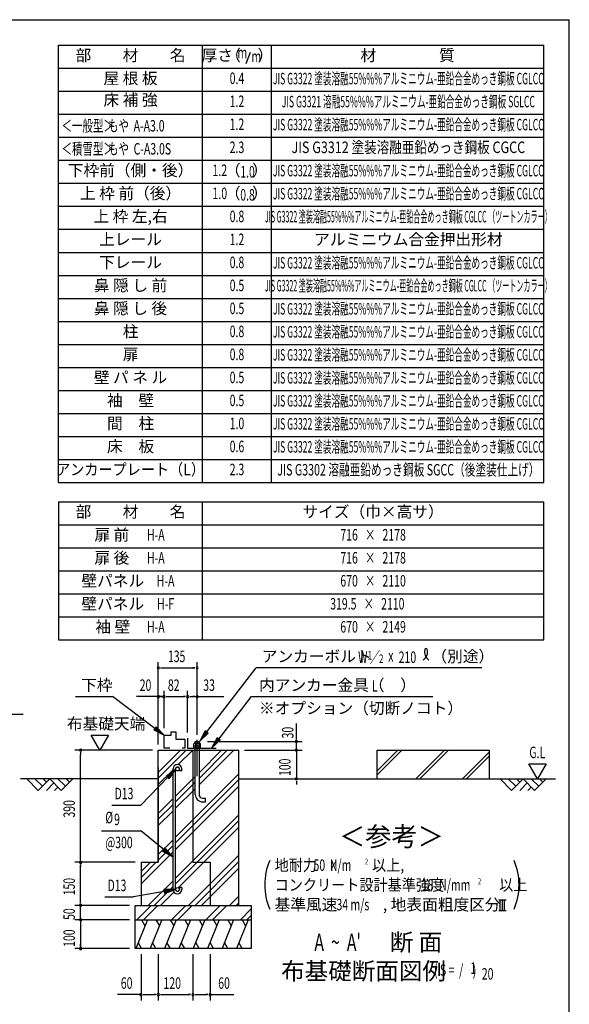
# Model space of a CAD drawing. Extents: x 543 to 20719, y 217 to 14052.
# Drawn here: x 15700 to 20478, y 5494 to 14052 of the extents above; entities that cross this region are included whole.
import ezdxf
from ezdxf.enums import TextEntityAlignment as Align

# ---------------------------------------------------------------- set-up
doc = ezdxf.new("R2010")
doc.units = 0
doc.header["$LTSCALE"] = 50
doc.header["$MEASUREMENT"] = 0
doc.linetypes.add('1PL-L', pattern=[56, 50, -2, 2, -2])
for name, color, linetype in [('1PL-L1', 6, '1PL-L'), ('ANKA_PL', 70, 'CONTINUOUS'), ('HATCH', 2, 'CONTINUOUS'), ('HIKIDASHI', 6, 'CONTINUOUS'), ('KISO_U', 6, 'CONTINUOUS'), ('LM1', 1, 'CONTINUOUS'), ('LM2', 2, 'CONTINUOUS'), ('LM3', 4, 'CONTINUOUS'), ('LW1', 4, 'CONTINUOUS'), ('M1', 4, 'CONTINUOUS'), ('M6', 4, 'CONTINUOUS'), ('SUNPOU', 4, 'CONTINUOUS'), ('U1', 3, 'CONTINUOUS'), ('U2', 4, 'CONTINUOUS'), ('U4', 6, 'CONTINUOUS'), ('WAKUSEN-01', 50, 'CONTINUOUS'), ('基礎', 3, 'CONTINUOUS')]:
    doc.layers.add(name, color=color, linetype=linetype)
doc.styles.add('00', font='ROMANS', dxfattribs={"width": 0.666667, "bigfont": 'BIGFONT'})
doc.styles.add('01', font='ROMANS', dxfattribs={"height": 3, "bigfont": 'BIGFONT'})

msp = doc.modelspace()

# ---------------------------------------------------------------- linework, layer by layer
at = {"layer": '1PL-L1'}
msp.add_line((17242.4, 7476.2), (17242.4, 7794.2), dxfattribs=at)
at = {"layer": 'ANKA_PL'}
for p, q in [((17159.9, 7806.1), (17159.9, 7721.1)), ((17159.9, 7721.1), (17408.2, 7721.1))]:
    msp.add_line(p, q, dxfattribs=at)
at = {"layer": 'HATCH'}
for p, q in [((16809.8, 6228.6), (16708.8, 5978.6)), ((16759, 6228.6), (16788.9, 6176.7)), ((16934.8, 6228.6), (16833.8, 5978.6)), ((16884, 6228.6), (16913.9, 6176.7)), ((17059.8, 6228.6), (16958.8, 5978.6)), ((17009, 6228.6), (17038.9, 6176.7)), ((17184.8, 6228.6), (17083.8, 5978.6)), ((17134, 6228.6), (17163.9, 6176.7)), ((17309.8, 6228.6), (17208.8, 5978.6)), ((17259, 6228.6), (17288.9, 6176.7)), ((17434.8, 6228.6), (17333.8, 5978.6)), ((17384, 6228.6), (17413.9, 6176.7)), ((17559.8, 6228.6), (17458.8, 5978.6)), ((17509, 6228.6), (17538.9, 6176.7)), ((17684.8, 6228.6), (17583.8, 5978.6)), ((17634, 6228.6), (17663.9, 6176.7)), ((16759.7, 5978.6), (16729.7, 6030.4)), ((16884.7, 5978.6), (16854.7, 6030.4)), ((17009.7, 5978.6), (16979.7, 6030.4)), ((17134.7, 5978.6), (17104.7, 6030.4)), ((17259.7, 5978.6), (17229.7, 6030.4)), ((17384.7, 5978.6), (17354.7, 6030.4)), ((17509.7, 5978.6), (17479.7, 6030.4)), ((17634.7, 5978.6), (17604.7, 6030.4))]:
    msp.add_line(p, q, dxfattribs=at)
at = {"layer": 'HIKIDASHI'}
for p, q in [((17325.4, 7861.1), (17754.3, 8418.6)), ((19716.1, 8418.6), (17754.3, 8418.6)), ((16183.7, 8168.6), (16506.3, 8168.6)), ((16874.9, 7892.2), (16506.3, 8168.6)), ((17429.6, 7800.2), (17714.3, 8168.6)), ((17714.3, 8168.6), (19290.7, 8168.6)), ((15214.6, 8016.2), (15729, 8016.2)), ((16884.9, 7905.5), (16864.9, 7878.8)), ((16864.9, 7878.8), (16954.9, 7832.2)), ((16954.9, 7832.2), (16884.9, 7905.5)), ((17312.2, 7871.3), (17264.5, 7781.9)), ((17264.5, 7781.9), (17338.6, 7851)), ((17338.6, 7851), (17312.2, 7871.3)), ((17416.4, 7810.4), (17368.4, 7721.1)), ((17368.4, 7721.1), (17442.8, 7790)), ((17442.8, 7790), (17416.4, 7810.4)), ((16973.8, 7476.4), (17055.3, 7536.7)), ((17055.3, 7536.7), (16997.8, 7453.2)), ((16984.1, 7466.5), (16751.8, 7226.2)), ((16997.8, 7453.2), (16973.8, 7476.4)), ((16499.9, 7226.2), (16751.8, 7226.2)), ((16411.2, 7001.1), (16751.8, 7001.1)), ((16955.8, 6835.7), (16751.8, 7001.1)), ((16945.1, 6822.9), (16966.4, 6848.5)), ((16966.4, 6848.5), (17032.8, 6771.9)), ((17032.8, 6771.9), (16945.1, 6822.9)), ((16438.7, 6428.1), (16690.6, 6428.1)), ((16956.8, 6474.9), (16690.6, 6428.1)), ((17055.3, 6492.3), (16953.9, 6491.4)), ((16953.9, 6491.4), (16959.7, 6458.5)), ((16959.7, 6458.5), (17055.3, 6492.3))]:
    msp.add_line(p, q, dxfattribs=at)
for centre, radius, start, end in [((19162.3, 8557.8), 83.4, 301.77123, 15.14039), ((19302.6, 8556.5), 83.4, 164.85961, 237.5045), ((19231.8, 8575.6), 10, 15.14039, 164.85961)]:
    msp.add_arc(centre, radius, start, end, dxfattribs=at)
for points in [[(16864.9, 7878.8), (16884.9, 7905.5), (16954.9, 7832.2)], [(17312.2, 7871.3), (17338.6, 7851), (17264.5, 7781.9)], [(17416.4, 7810.4), (17442.8, 7790), (17368.4, 7721.1)], [(16973.8, 7476.4), (16997.8, 7453.2), (17055.3, 7536.7)], [(16966.4, 6848.5), (16945.1, 6822.9), (17032.8, 6771.9)], [(16959.7, 6458.5), (16953.9, 6491.4), (17055.3, 6492.3)]]:
    msp.add_solid(points, dxfattribs=at)
at = {"layer": 'KISO_U'}
for p, q in [((16904.9, 7460.4), (17148.1, 7703.6)), ((16904.9, 7510.4), (17098.1, 7703.6)), ((17078.9, 7577.9), (17204.6, 7703.6)), ((17258.6, 7457.5), (17504.6, 7703.6)), ((17258.6, 7507.5), (17454.6, 7703.6)), ((17258.6, 7401), (17561.2, 7703.6)), ((16904.9, 7403.8), (17032.8, 7531.7)), ((17055.3, 6947.6), (17604.9, 7497.2)), ((17055.3, 7304.2), (17226.1, 7475)), ((17055.3, 6897.6), (17604.9, 7447.2)), ((17055.3, 7254.2), (17226.1, 7425)), ((17055.3, 6841.1), (17604.9, 7390.7)), ((17055.3, 7197.6), (17226.1, 7368.5)), ((16904.9, 7153.8), (17032.8, 7281.7)), ((16904.9, 7103.8), (17032.8, 7231.7)), ((16904.9, 7047.2), (17032.8, 7175.1)), ((17055.3, 6591.1), (17604.9, 7140.7)), ((17055.3, 6541.1), (17604.9, 7090.7)), ((17078, 6507.2), (17604.9, 7034.1)), ((16904.9, 6797.2), (17032.8, 6925.1)), ((16904.9, 6747.2), (17032.8, 6875.1)), ((16754.9, 6540.7), (17032.8, 6818.6)), ((17167.8, 6353.6), (17604.9, 6790.7)), ((16754.9, 6597.2), (16886.2, 6728.6)), ((16754.9, 6647.2), (16836.2, 6728.6)), ((17224.3, 6353.6), (17604.9, 6734.1)), ((17280.9, 6353.6), (17604.9, 6677.5)), ((16817.8, 6353.6), (17032.8, 6568.6)), ((16867.8, 6353.6), (17032.8, 6518.6)), ((16924.3, 6353.6), (17040.2, 6469.5)), ((17524.3, 6353.6), (17604.9, 6434.1)), ((16718.7, 6228.6), (16843.7, 6353.6)), ((16775.2, 6228.6), (16900.2, 6353.6)), ((17018.7, 6228.6), (17143.7, 6353.6)), ((17075.2, 6228.6), (17200.2, 6353.6)), ((17318.7, 6228.6), (17443.7, 6353.6)), ((17375.2, 6228.6), (17500.2, 6353.6)), ((17580.9, 6353.6), (17604.9, 6377.5)), ((17618.7, 6228.6), (17713.2, 6323.1)), ((17675.2, 6228.6), (17713.2, 6266.5))]:
    msp.add_line(p, q, dxfattribs=at)
at = {"layer": 'LM2'}
msp.add_line((17667.9, 13670.8), (17706.6, 13770.8), dxfattribs=at)
at = {"layer": 'LW1'}
for p, q in [((16038.6, 10030.3), (16038.6, 13830.3)), ((16038.6, 13830.3), (20255.3, 13830.3)), ((17288.6, 10030.3), (17288.6, 13830.3)), ((17888.6, 10030.3), (17888.6, 13830.3)), ((20255.3, 10030.3), (20255.3, 13830.3)), ((20255.3, 10030.3), (20255.3, 13830.3)), ((16038.6, 13630.3), (20255.3, 13630.3)), ((16038.6, 13430.3), (20255.3, 13430.3)), ((16038.6, 13230.3), (20255.3, 13230.3)), ((16038.6, 13030.3), (20255.3, 13030.3)), ((16038.6, 12830.3), (20255.3, 12830.3)), ((16038.6, 12630.3), (20255.3, 12630.3)), ((16038.6, 12430.3), (20255.3, 12430.3)), ((16038.6, 12230.3), (20255.3, 12230.3)), ((16038.6, 12030.3), (20255.3, 12030.3)), ((16038.6, 11830.3), (20255.3, 11830.3)), ((16038.6, 11630.3), (20255.3, 11630.3)), ((16038.6, 11430.3), (20255.3, 11430.3)), ((16038.6, 11430.3), (20255.3, 11430.3)), ((16038.6, 11230.3), (20255.3, 11230.3)), ((16038.6, 11030.3), (20255.3, 11030.3)), ((16038.6, 10830.3), (20255.3, 10830.3)), ((16038.6, 10630.3), (20255.3, 10630.3)), ((16038.6, 10430.3), (20255.3, 10430.3)), ((16038.6, 10230.3), (20255.3, 10230.3)), ((16038.6, 10030.3), (20255.3, 10030.3)), ((16038.6, 9862.4), (16038.6, 8662.4)), ((16038.6, 9862.4), (20255.3, 9862.4)), ((17288.6, 8662.4), (17288.6, 9862.4)), ((20255.3, 8662.4), (20255.3, 9862.4)), ((16038.6, 9662.4), (20255.3, 9662.4)), ((16038.6, 9462.4), (20255.3, 9462.4)), ((16038.6, 9262.4), (20255.3, 9262.4)), ((16038.6, 9062.4), (20255.3, 9062.4)), ((16038.6, 8862.4), (20255.3, 8862.4)), ((16038.6, 8662.4), (20255.3, 8662.4))]:
    msp.add_line(p, q, dxfattribs=at)
at = {"layer": 'M6'}
for p, q in [((17212.4, 7758.5), (17216.8, 7761.1)), ((17212.4, 7721.1), (17212.4, 7758.5)), ((17212.4, 7741.1), (17272.4, 7741.1)), ((17272.4, 7721.1), (17212.4, 7721.1)), ((17267.9, 7761.1), (17216.8, 7761.1)), ((17227.4, 7758.5), (17227.4, 7721.1)), ((17257.3, 7758.5), (17257.3, 7721.1)), ((17272.4, 7758.5), (17267.9, 7761.1)), ((17272.4, 7721.1), (17272.4, 7758.5))]:
    msp.add_line(p, q, dxfattribs=at)
for centre, radius, start, end in [((17217.3, 7739.7), 21.3, 61.61067, 91.29535), ((17242.4, 7716.2), 44.9, 70.54853, 109.45147), ((17268, 7737.4), 23.7, 90.21891, 116.87507)]:
    msp.add_arc(centre, radius, start, end, dxfattribs=at)
at = {"layer": 'SUNPOU'}
for p, q in [((16904.9, 7753.6), (16904.9, 8468.6)), ((16923.6, 8418.6), (16942.4, 8418.6)), ((16929.9, 8418.6), (17223.6, 8418.6)), ((17223.6, 8418.6), (17204.9, 8418.6)), ((17242.4, 7844.2), (17242.4, 8468.6)), ((16904.9, 7753.6), (16904.9, 8218.6)), ((16954.9, 7893.6), (16954.9, 8218.6)), ((17159.9, 7856.1), (17159.9, 8218.6)), ((17242.4, 7837.8), (17242.4, 8218.6)), ((16904.9, 8168.6), (16716.6, 8168.6)), ((16929.9, 8168.6), (16904.9, 8168.6)), ((16936.1, 8168.6), (16917.4, 8168.6)), ((16923.6, 8168.6), (16942.4, 8168.6)), ((16929.9, 8168.6), (16954.9, 8168.6)), ((16973.6, 8168.6), (16992.4, 8168.6)), ((16979.9, 8168.6), (17134.9, 8168.6)), ((17141.1, 8168.6), (17122.4, 8168.6)), ((17178.6, 8168.6), (17197.4, 8168.6)), ((17184.9, 8168.6), (17475.7, 8168.6)), ((17223.6, 8168.6), (17204.9, 8168.6)), ((18104.9, 7816.1), (18104.9, 7933.5)), ((16396.5, 7703.6), (16321.5, 7833.5)), ((16321.5, 7833.5), (16471.5, 7833.5)), ((16471.5, 7833.5), (16396.5, 7703.6)), ((18104.9, 7797.3), (18104.9, 7816.1)), ((16854.9, 7703.6), (16179.9, 7703.6)), ((17333.6, 7778.6), (18154.9, 7778.6)), ((17654.9, 7703.6), (18154.9, 7703.6)), ((18104.9, 7703.6), (18104.9, 7778.6)), ((18104.9, 7728.6), (18104.9, 7753.6)), ((18104.9, 7728.6), (18104.9, 7753.6)), ((18104.9, 7728.6), (18104.9, 7753.6)), ((18104.9, 7722.3), (18104.9, 7741.1)), ((18104.9, 7722.3), (18104.9, 7741.1)), ((18104.9, 7703.6), (18104.9, 7453.6)), ((16229.9, 7684.8), (16229.9, 7666.1)), ((16229.9, 6766.1), (16229.9, 7666.1)), ((20201, 7453.6), (20126, 7583.5)), ((20126, 7583.5), (20276, 7583.5)), ((20276, 7583.5), (20201, 7453.6)), ((18130.4, 7453.6), (18154.9, 7453.6)), ((18104.9, 7434.8), (18104.9, 7416.1)), ((18104.9, 7428.6), (18104.9, 7403.6)), ((16229.9, 6747.3), (16229.9, 6766.1)), ((16704.9, 6728.6), (16179.9, 6728.6)), ((16229.9, 6709.8), (16229.9, 6691.1)), ((16229.9, 6378.6), (16229.9, 6703.6)), ((16654.9, 6353.6), (16179.9, 6353.6)), ((16654.9, 6353.6), (16179.9, 6353.6)), ((16229.9, 6378.6), (16229.9, 6403.6)), ((16229.9, 6372.3), (16229.9, 6391.1)), ((16229.9, 6372.3), (16229.9, 6391.1)), ((16229.9, 6228.6), (16229.9, 6353.6)), ((19865, 6403.6), (19927.5, 6403.6)), ((19877.5, 6310.9), (19877.5, 6403.6)), ((19896.3, 6310.9), (19896.3, 6403.6)), ((19915, 6310.9), (19915, 6403.6)), ((16229.9, 6253.6), (16229.9, 6278.6)), ((16229.9, 6247.3), (16229.9, 6266.1)), ((19865, 6310.9), (19927.5, 6310.9)), ((16654.9, 6228.6), (16179.9, 6228.6)), ((16654.9, 6228.6), (16179.9, 6228.6)), ((16229.9, 6228.6), (16229.9, 5978.6)), ((16229.9, 6209.8), (16229.9, 6191.1)), ((16229.9, 6203.6), (16229.9, 6178.6)), ((16229.9, 5997.3), (16229.9, 6016.1)), ((16654.9, 5978.6), (16179.9, 5978.6)), ((16754.9, 5928.6), (16754.9, 5528.6)), ((16904.9, 5928.6), (16904.9, 5528.6)), ((17204.9, 5928.6), (17204.9, 5528.6)), ((17354.9, 5928.6), (17354.9, 5528.6)), ((16754.9, 5578.6), (16549.2, 5578.6)), ((16773.6, 5578.6), (16792.4, 5578.6)), ((16779.9, 5578.6), (16879.9, 5578.6)), ((16886.1, 5578.6), (16867.4, 5578.6)), ((16923.6, 5578.6), (16942.4, 5578.6)), ((16929.9, 5578.6), (17179.9, 5578.6)), ((17186.1, 5578.6), (17167.4, 5578.6)), ((17223.6, 5578.6), (17242.4, 5578.6)), ((17229.9, 5578.6), (17329.9, 5578.6)), ((17336.1, 5578.6), (17317.4, 5578.6)), ((17354.9, 5578.6), (17560.5, 5578.6))]:
    msp.add_line(p, q, dxfattribs=at)
for centre, radius, start, end in [((16904.9, 8418.6), 9.38, 0, 180), ((16904.9, 8418.6), 9.38, 180, 0), ((17242.4, 8418.6), 9.38, 0, 180), ((17242.4, 8418.6), 9.38, 180, 0), ((16904.9, 8168.6), 9.38, 0, 180), ((16904.9, 8168.6), 9.38, 180, 0), ((16954.9, 8168.6), 9.38, 0, 180), ((16954.9, 8168.6), 9.38, 0, 180), ((16954.9, 8168.6), 9.38, 180, 0), ((16954.9, 8168.6), 9.38, 180, 0), ((17159.9, 8168.6), 9.38, 0, 180), ((17159.9, 8168.6), 9.38, 0, 180), ((17159.9, 8168.6), 9.38, 180, 0), ((17159.9, 8168.6), 9.38, 180, 0), ((17242.4, 8168.6), 9.38, 0, 180), ((17242.4, 8168.6), 9.38, 180, 0), ((16229.9, 7703.6), 9.38, 90, 270), ((16229.9, 7703.6), 9.38, 270, 90), ((18104.9, 7778.6), 9.38, 90, 270), ((18104.9, 7703.6), 9.38, 90, 270), ((18104.9, 7778.6), 9.38, 270, 90), ((18104.9, 7703.6), 9.38, 270, 90), ((18104.9, 7453.6), 9.38, 90, 270), ((18104.9, 7453.6), 9.38, 270, 90), ((16229.9, 6728.6), 9.38, 90, 270), ((16229.9, 6728.6), 9.38, 90, 270), ((16229.9, 6728.6), 9.38, 270, 90), ((16229.9, 6728.6), 9.38, 270, 90), ((18371.8, 6532.5), 542, 156.94634, 203.05366), ((19498.7, 6532.5), 542, 336.94634, 23.05366), ((16229.9, 6353.6), 9.38, 90, 270), ((16229.9, 6353.6), 9.38, 90, 270), ((16229.9, 6353.6), 9.38, 270, 90), ((16229.9, 6353.6), 9.38, 270, 90), ((16229.9, 6228.6), 9.38, 90, 270), ((16229.9, 6228.6), 9.38, 90, 270), ((16229.9, 6228.6), 9.38, 270, 90), ((16229.9, 6228.6), 9.38, 270, 90), ((16229.9, 5978.6), 9.38, 90, 270), ((16229.9, 5978.6), 9.38, 270, 90), ((16754.9, 5578.6), 9.38, 0, 180), ((16754.9, 5578.6), 9.38, 180, 0), ((16904.9, 5578.6), 9.38, 0, 180), ((16904.9, 5578.6), 9.38, 0, 180), ((16904.9, 5578.6), 9.38, 180, 0), ((16904.9, 5578.6), 9.38, 180, 0), ((17204.9, 5578.6), 9.38, 0, 180), ((17204.9, 5578.6), 9.38, 0, 180), ((17204.9, 5578.6), 9.38, 180, 0), ((17204.9, 5578.6), 9.38, 180, 0), ((17354.9, 5578.6), 9.38, 0, 180), ((17354.9, 5578.6), 9.38, 180, 0)]:
    msp.add_arc(centre, radius, start, end, dxfattribs=at)
at = {"layer": 'U1'}
for p, q in [((16904.9, 6728.6), (16904.9, 7703.6)), ((16904.9, 7703.6), (17604.9, 7703.6)), ((17204.9, 7703.6), (17204.9, 6728.6)), ((17604.9, 6353.6), (17604.9, 7703.6)), ((18806.9, 7703.6), (19781.9, 7703.6)), ((18806.9, 7453.6), (18806.9, 7703.6)), ((19781.9, 7703.6), (19781.9, 7453.6)), ((16904.9, 7553.6), (16904.9, 6728.6)), ((17032.8, 6492.3), (17032.8, 7539.9)), ((17055.3, 6492.3), (17055.3, 7539.8)), ((17087.8, 7523.6), (17087.8, 7539.8)), ((17110.3, 7523.6), (17110.3, 7539.8)), ((17110.3, 7523.6), (17087.8, 7523.6)), ((16754.9, 6728.6), (16904.9, 6728.6)), ((16754.9, 6728.6), (16754.9, 6353.6)), ((17204.9, 6728.6), (17354.9, 6728.6)), ((17354.9, 6728.6), (17354.9, 6353.6)), ((17110.3, 6508.6), (17087.8, 6508.6)), ((17087.8, 6508.6), (17087.8, 6492.3)), ((17110.3, 6508.6), (17110.3, 6492.3)), ((16704.9, 6353.6), (17713.2, 6353.6)), ((16704.9, 5978.6), (16704.9, 6353.6)), ((17713.2, 6353.6), (17713.2, 5978.6)), ((16704.9, 6228.6), (17713.2, 6228.6)), ((17713.2, 5978.6), (16704.9, 5978.6))]:
    msp.add_line(p, q, dxfattribs=at)
for centre in [(17071.5, 7539.8), (17071.5, 6492.3)]:
    msp.add_circle(centre, 16.2, dxfattribs=at)
for centre, radius, start, end in [((17071.5, 7539.8), 38.8, 90, 179.95879), ((17071.5, 7539.8), 16.2, 90, 179.88529), ((17071.5, 7539.8), 38.8, 360, 90), ((17071.5, 7539.8), 16.2, 360, 90), ((17071.5, 6492.3), 38.8, 180, 270), ((17071.5, 6492.3), 16.2, 180, 270), ((17071.5, 6492.3), 38.8, 270, 360), ((17071.5, 6492.3), 16.2, 270, 360)]:
    msp.add_arc(centre, radius, start, end, dxfattribs=at)
at = {"layer": 'U2'}
for p, q in [((16954.9, 7721.1), (16954.9, 7832.2)), ((16954.9, 7832.2), (17016, 7832.2)), ((17016, 7832.2), (17016, 7863.3)), ((17016, 7863.3), (17057.1, 7863.3)), ((17057.1, 7863.3), (17057.1, 7798.8)), ((17057.1, 7798.8), (17134.9, 7798.8)), ((17134.9, 7798.8), (17134.9, 7721.1)), ((17003.8, 7721.1), (16954.9, 7721.1)), ((17134.9, 7721.1), (17113, 7721.1)), ((16904.9, 7453.6), (15705.9, 7453.6)), ((15861.9, 7353.6), (15761.9, 7453.6)), ((15832.6, 7453.6), (15897.2, 7388.9)), ((15961.9, 7453.6), (15861.9, 7353.6)), ((15903.3, 7453.6), (15932.6, 7424.3)), ((16061.9, 7353.6), (15961.9, 7453.6)), ((16032.6, 7453.6), (16097.2, 7388.9)), ((16161.9, 7453.6), (16061.9, 7353.6)), ((16103.3, 7453.6), (16132.6, 7424.3)), ((17604.9, 7453.6), (18154.9, 7453.6)), ((17604.9, 7453.6), (20356.9, 7453.6)), ((19876, 7453.6), (19976, 7353.6)), ((19946.7, 7453.6), (20011.4, 7388.9)), ((19976, 7353.6), (20076, 7453.6)), ((20017.4, 7453.6), (20046.7, 7424.3)), ((20076, 7453.6), (20176, 7353.6)), ((20146.7, 7453.6), (20211.4, 7388.9)), ((20176, 7353.6), (20276, 7453.6)), ((20217.4, 7453.6), (20246.7, 7424.3)), ((15932.6, 7353.6), (15997.2, 7418.2)), ((16003.3, 7353.6), (16032.6, 7382.9)), ((20046.7, 7353.6), (20111.4, 7418.2)), ((20117.4, 7353.6), (20146.7, 7382.9))]:
    msp.add_line(p, q, dxfattribs=at)
at = {"layer": 'U4'}
for p, q in [((18806.9, 7487.4), (19023, 7703.6)), ((18806.9, 7522.8), (18987.7, 7703.6)), ((19143.3, 7453.6), (19393.3, 7703.6)), ((19178.7, 7453.6), (19428.7, 7703.6)), ((19548.9, 7453.6), (19781.9, 7686.5)), ((19584.3, 7453.6), (19781.9, 7651.2))]:
    msp.add_line(p, q, dxfattribs=at)
at = {"layer": 'WAKUSEN-01'}
for p in [(542.5, 14052.5), (20477.5, 517.5)]:
    msp.add_line(p, (20477.5, 14052.5), dxfattribs=at)
at = {"layer": '基礎'}
for p, q in [((17226.1, 7778.6), (17258.6, 7778.6)), ((17226.1, 7761.1), (17226.1, 7778.6)), ((17226.1, 7318.6), (17226.1, 7721.1)), ((17258.6, 7778.6), (17258.6, 7761.1)), ((17258.6, 7721.1), (17258.6, 7318.6)), ((17291.1, 7286.1), (17316.1, 7286.1)), ((17316.1, 7253.6), (17316.1, 7286.1)), ((17291.1, 7253.6), (17316.1, 7253.6))]:
    msp.add_line(p, q, dxfattribs=at)
for radius in [65, 32.5]:
    msp.add_arc((17291.1, 7318.6), radius, 180, 270, dxfattribs=at)

# ---------------------------------------------------------------- texts
at = {"layer": 'HIKIDASHI', "style": '01'}
for s, p in [('アンカーボルト', (17804.3, 8468.6)), ('（別途）', (19278.8, 8468.6)), ('下枠', (16233.7, 8218.6)), ('内アンカー金具（\u3000）', (17780.3, 8218.6)), ('※オプション（切断ノコト）', (17780.3, 8018.6))]:
    msp.add_text(s, height=100, dxfattribs=at).set_placement(p)
at = {"layer": 'HIKIDASHI', "style": '00'}
for s, height, width, p in [('W ／', 100, 0.67, (18641.9, 8461.1)), ('1', 75, 0.67, (18725.2, 8490.6)), ('210', 100, 0.67, (18994.2, 8460.9)), ('2', 75, 0.67, (18823.4, 8460.5)), ('x', 100, 0.67, (18903.6, 8473.6)), ('L', 100, 0.67, (18761.4, 8211.1)), ('D13', 100, 0.666667, (16525, 7276.2)), ('%%c', 100, 0.666667, (16444.3, 7067.8)), ('9', 100, 0.666667, (16520.7, 7051.1)), ('@300', 100, 0.666667, (16444.3, 6851.1)), ('D13', 100, 0.666667, (16463.8, 6478.1))]:
    msp.add_text(s, height=height, dxfattribs=dict(at, width=width)).set_placement(p)
at = {"layer": 'HIKIDASHI', "style": '01'}
msp.add_text('＜参考＞', height=166.67, dxfattribs=at).set_placement((18931.4, 6931.1), align=Align.MIDDLE)
at = {"layer": 'LM1', "style": '01'}
for s, p in [('部\u3000\u3000材\u3000\u3000名', (16663.6, 13730.3)), ('屋 根 板', (16663.6, 13530.3)), ('床 補 強', (16663.6, 13342.8)), ('下枠前（側・後）', (16663.6, 12730.3)), ('上 枠 前（後）', (16663.6, 12530.3)), ('上 枠 左,右', (16663.6, 12330.3)), ('上レール', (16663.6, 12130.3)), ('下レール', (16663.6, 11930.3)), ('鼻 隠 し 前', (16663.6, 11730.3)), ('鼻 隠 し 後', (16663.6, 11530.3)), ('柱', (16663.6, 11330.3)), ('扉', (16663.6, 11130.3)), ('壁 パ ネ ル', (16663.6, 10930.3)), ('袖\u3000壁', (16663.6, 10730.3)), ('間\u3000柱', (16663.6, 10530.3)), ('床\u3000板', (16663.6, 10330.3)), ('部\u3000\u3000材\u3000\u3000名', (16663.6, 9762.4)), ('サイズ（巾×高サ）', (18771.9, 9762.4)), ('扉 前', (16501.2, 9562.4)), ('扉 後', (16501.2, 9362.4)), ('壁パネル', (16509.3, 9162.4)), ('壁パネル', (16509.3, 8962.4)), ('袖 壁', (16509.3, 8762.4))]:
    msp.add_text(s, height=100, dxfattribs=at).set_placement(p, align=Align.MIDDLE)
at = {"layer": 'LM1', "style": '01', "width": 0.666667}
for s, p in [('＜一般型＞', (16063.6, 13080.3)), ('もや  A-A3.0', (16467.9, 13080.3)), ('＜積雪型＞', (16063.6, 12880.3)), ('もや  C-A3.0S', (16467.9, 12880.3))]:
    msp.add_text(s, height=100, dxfattribs=at).set_placement(p)
at = {"layer": 'LM1'}
for s, style, width, p in [('アンカープレート（L）', '01', 0.9, (16663.6, 10130.3)), ('H-A', '00', 0.67, (16883.2, 9562.4)), ('H-A', '00', 0.67, (16883.2, 9362.4)), ('H-A', '00', 0.67, (16968.3, 9162.4)), ('H-F', '00', 0.67, (16968.3, 8962.4)), ('H-A', '00', 0.67, (16883.2, 8762.4))]:
    msp.add_text(s, height=100, dxfattribs=dict(at, style=style, width=width)).set_placement(p, align=Align.MIDDLE)
at = {"layer": 'LM2', "style": '01'}
for s, p in [('厚さ', (17417.7, 13730.3)), ('（', (17554.6, 13730.3)), ('）', (17835.4, 13730.3)), ('（', (17552.4, 12730.3)), ('）', (17789.2, 12730.3)), ('（', (17552.4, 12530.3)), ('）', (17789.2, 12530.3))]:
    msp.add_text(s, height=100, dxfattribs=at).set_placement(p, align=Align.MIDDLE)
at = {"layer": 'LM2', "style": '00'}
for s, width, p in [('m', 0.67, (17635.1, 13754.3)), ('m', 0.67, (17756.5, 13720.8)), ('0.4', 0.67, (17588.6, 13530.3)), ('1.2', 0.67, (17588.6, 13330.3)), ('1.2', 0.67, (17588.6, 13130.3)), ('2.3', 0.67, (17588.6, 12930.3)), ('1.2', 0.67, (17439.8, 12730.3)), ('1.0', 0.67, (17439.8, 12530.3)), ('0.8', 0.67, (17588.6, 12330.3)), ('1.2', 0.67, (17588.6, 12130.3)), ('0.8', 0.67, (17588.6, 11930.3)), ('0.5', 0.67, (17588.6, 11730.3)), ('0.5', 0.67, (17588.6, 11530.3)), ('0.8', 0.67, (17588.6, 11330.3)), ('0.8', 0.67, (17588.6, 11130.3)), ('0.5', 0.67, (17588.6, 10930.3)), ('0.5', 0.67, (17588.6, 10730.3)), ('1.0', 0.67, (17588.6, 10530.3)), ('0.6', 0.67, (17588.6, 10330.3)), ('2.3', 0.666667, (17588.6, 10130.3)), ('716   ×   2178', 0.67, (18771.9, 9562.4)), ('716   ×   2178', 0.67, (18771.9, 9362.4)), ('670   ×   2110', 0.67, (18771.9, 9162.4)), ('319.5   ×   2110', 0.67, (18721.9, 8962.4)), ('670   ×   2149', 0.67, (18771.9, 8762.4))]:
    msp.add_text(s, height=100, dxfattribs=dict(at, width=width)).set_placement(p, align=Align.MIDDLE)
at = {"layer": 'LM2', "style": '00', "width": 0.666667}
for s, p in [('1.0', (17680.4, 12680.3)), ('0.8', (17680.4, 12480.3))]:
    msp.add_text(s, height=100, dxfattribs=at).set_placement(p, align=Align.CENTER)
at = {"layer": 'LM3', "style": '01'}
for s, p in [('材\u3000\u3000\u3000\u3000質', (19071.9, 13730.3)), ('アルミニウム合金押出形材', (19078.4, 12129.2))]:
    msp.add_text(s, height=100, dxfattribs=at).set_placement(p, align=Align.MIDDLE)
for s, width, p in [('JIS G3322 塗装溶融55%%%アルミニウム-亜鉛合金めっき鋼板 CGLCC', 0.55, (19078.4, 13527.6)), ('JIS G3321 溶融55%%%アルミニウム-亜鉛合金めっき鋼板 SGLCC', 0.55, (19078.4, 13327.6)), ('JIS G3322 塗装溶融55%%%アルミニウム-亜鉛合金めっき鋼板 CGLCC', 0.55, (19078.4, 13127.6)), ('JIS G3312 塗装溶融亜鉛めっき鋼板 CGCC', 0.8, (19078.4, 12930.3)), ('JIS G3322 塗装溶融55%%%アルミニウム-亜鉛合金めっき鋼板 CGLCC', 0.55, (19078.4, 12727.6)), ('JIS G3322 塗装溶融55%%%アルミニウム-亜鉛合金めっき鋼板 CGLCC', 0.55, (19078.4, 12527.6)), ('JIS G3322 塗装溶融55%%%アルミニウム-亜鉛合金めっき鋼板 CGLCC （ツートンカラー）', 0.45, (19078.4, 12327.6)), ('JIS G3322 塗装溶融55%%%アルミニウム-亜鉛合金めっき鋼板 CGLCC', 0.55, (19078.4, 11926.6)), ('JIS G3322 塗装溶融55%%%アルミニウム-亜鉛合金めっき鋼板 CGLCC （ツートンカラー）', 0.45, (19078.4, 11727.6)), ('JIS G3322 塗装溶融55%%%アルミニウム-亜鉛合金めっき鋼板 CGLCC', 0.55, (19078.4, 11526.6)), ('JIS G3322 塗装溶融55%%%アルミニウム-亜鉛合金めっき鋼板 CGLCC', 0.55, (19078.4, 11326.6)), ('JIS G3322 塗装溶融55%%%アルミニウム-亜鉛合金めっき鋼板 CGLCC', 0.55, (19078.4, 11126.6)), ('JIS G3322 塗装溶融55%%%アルミニウム-亜鉛合金めっき鋼板 CGLCC', 0.55, (19078.4, 10926.6)), ('JIS G3322 塗装溶融55%%%アルミニウム-亜鉛合金めっき鋼板 CGLCC', 0.55, (19078.4, 10726.6)), ('JIS G3322 塗装溶融55%%%アルミニウム-亜鉛合金めっき鋼板 CGLCC', 0.55, (19078.4, 10526.6)), ('JIS G3322 塗装溶融55%%%アルミニウム-亜鉛合金めっき鋼板 CGLCC', 0.55, (19078.4, 10326.6)), ('JIS G3302 溶融亜鉛めっき鋼板 SGCC（後塗装仕上げ）', 0.68, (19078.4, 10127.6))]:
    msp.add_text(s, height=100, dxfattribs=dict(at, width=width)).set_placement(p, align=Align.MIDDLE)
at = {"layer": 'M1', "style": '00', "width": 0.67}
for s, height, p in [("A  ~  A'", 150, (18261.7, 5958.7)), ('( S =  /    )', 100.2, (19301.1, 5741.8)), ('1', 100.2, (19616.9, 5758.8)), ('20', 100.2, (19716.7, 5708.7))]:
    msp.add_text(s, height=height, dxfattribs=at).set_placement(p)
at = {"layer": 'M1', "style": '01'}
for s, p in [('断 面', (18918, 5958.7)), ('布基礎断面図例', (17972.4, 5708.7))]:
    msp.add_text(s, height=150, dxfattribs=at).set_placement(p)
at = {"layer": 'SUNPOU'}
for s, height, style, width, p in [('135', 100, '00', 0.666667, (16988.5, 8468.6)), ('20', 100, '00', 0.67, (16743, 8218.6)), ('82', 100, '00', 0.67, (16988.1, 8218.6)), ('33', 100, '00', 0.67, (17295.5, 8218.6)), ('G.L', 100, '00', 0.67, (20130.1, 7633.5)), ('地耐力   \u3000\u3000\u3000 以上,', 99.999, '01', 0.9, (17916, 6653.7)), ('50  N/m', 100, '01', 0.67, (18253.7, 6653.7)), ('2', 51.4, '00', 0.67, (18702, 6709.5)), ('K', 80, '01', 0.67, (18404.7, 6653.7)), ('コンクリート設計基準強度   \u3000\u3000\u3000 以上', 99.999, '01', 0.9, (17916, 6482.3)), ('N/mm', 100, '01', 0.67, (19346.3, 6482.3)), ('2', 51.4, '00', 0.67, (19684.6, 6538.1)), ('18', 100, '01', 0.67, (19195.4, 6482.3)), ('34 m/s', 100, '01', 0.67, (18453.5, 6310.9)), ('60', 100, '00', 0.67, (16578.8, 5628.6)), ('120', 100, '00', 0.67, (16950.1, 5628.6)), ('60', 100, '00', 0.67, (17425.6, 5628.6))]:
    msp.add_text(s, height=height, dxfattribs=dict(at, style=style, width=width)).set_placement(p)
at = {"layer": 'SUNPOU', "style": '01'}
for s, height, p in [('布基礎天端', 100, (16109.9, 7883.5)), ('基準風速   \u3000\u3000 , 地表面粗度区分', 99.999, (17916, 6310.9))]:
    msp.add_text(s, height=height, dxfattribs=at).set_placement(p)
at = {"layer": 'SUNPOU', "style": '00'}
for s, rotation, width, p in [('30', 90, 0.666667, (18079.9, 7805.2)), ('100', 90, 0.666667, (18054.9, 7478.6)), ('390', 90, 0.67, (16179.9, 7116.8)), ('150', 90, 0.666667, (16179.9, 6441.1)), ('50', 90, 0.666667, (16179.9, 6227.6)), ('100', 90.00011, 0.666667, (16179.9, 5993.6))]:
    msp.add_text(s, height=100, rotation=rotation, dxfattribs=dict(at, width=width)).set_placement(p)

doc.saveas('drawing.dxf')
